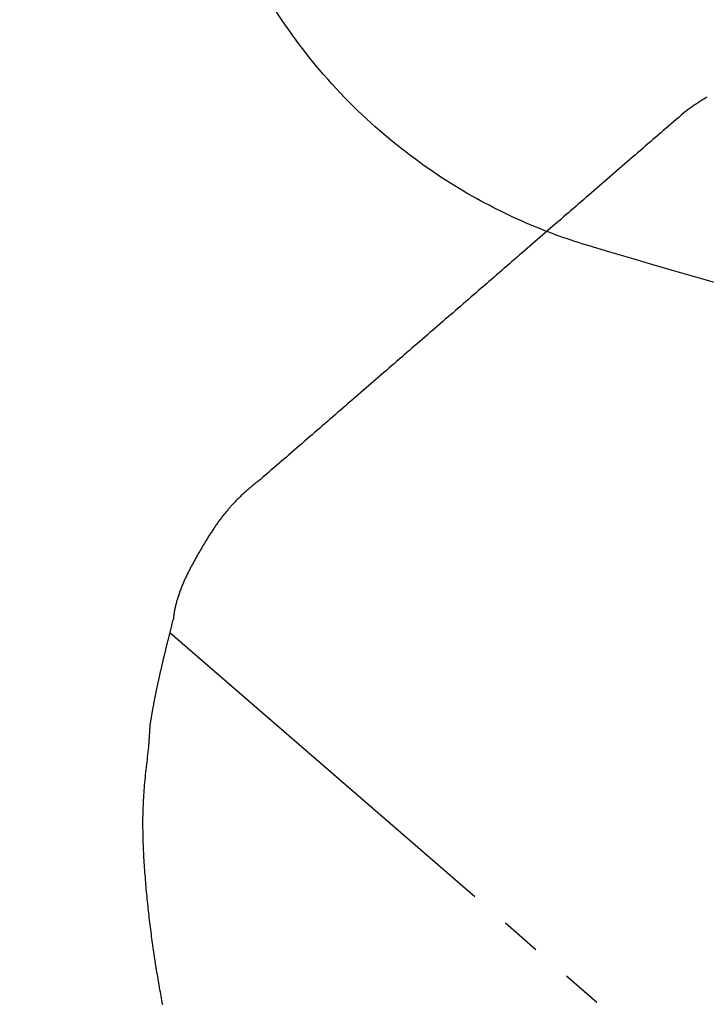
# Model space of a CAD drawing. Extents: x 0 to 793, y 0 to 564.
# Drawn here: x 502 to 510, y 222 to 234 of the extents above; entities that cross this region are included whole.
import ezdxf

# ---------------------------------------------------------------- set-up
doc = ezdxf.new("R2010")
doc.units = 0
doc.linetypes.add('YDIVIDE_1', pattern=[15, 10, -1, 1, -1, 1, -1])
doc.layers.add('YKK_13', color=4, linetype='CONTINUOUS', lineweight=30)

msp = doc.modelspace()

# ---------------------------------------------------------------- linework, layer by layer
at = {"layer": 'YKK_13', "linetype": 'YDIVIDE_1', "ltscale": 0.5}
for p, q in [((509.985, 233.292), (509.972, 233.284)), ((509.998, 233.301), (509.985, 233.292)), ((510.011, 233.309), (509.998, 233.301)), ((510.024, 233.317), (510.011, 233.309)), ((510.037, 233.326), (510.024, 233.317)), ((510.05, 233.334), (510.037, 233.326)), ((510.063, 233.342), (510.05, 233.334)), ((509.8, 233.165), (509.799, 233.165)), ((509.799, 233.165), (509.799, 233.164)), ((509.801, 233.166), (509.8, 233.166)), ((509.8, 233.166), (509.8, 233.165)), ((509.802, 233.167), (509.801, 233.166)), ((509.803, 233.167), (509.802, 233.167)), ((509.804, 233.168), (509.803, 233.168)), ((509.803, 233.168), (509.803, 233.167)), ((509.805, 233.169), (509.804, 233.169)), ((509.804, 233.169), (509.804, 233.168)), ((509.806, 233.17), (509.805, 233.169)), ((509.807, 233.17), (509.806, 233.17)), ((509.808, 233.171), (509.807, 233.171)), ((509.807, 233.171), (509.807, 233.17)), ((509.809, 233.172), (509.808, 233.172)), ((509.808, 233.172), (509.808, 233.171)), ((509.81, 233.173), (509.809, 233.173)), ((509.809, 233.173), (509.809, 233.172)), ((509.811, 233.174), (509.81, 233.174)), ((509.81, 233.174), (509.81, 233.173)), ((509.812, 233.174), (509.811, 233.174)), ((509.813, 233.175), (509.812, 233.175)), ((509.812, 233.175), (509.812, 233.174)), ((509.814, 233.176), (509.813, 233.176)), ((509.813, 233.176), (509.813, 233.175)), ((509.815, 233.177), (509.814, 233.177)), ((509.814, 233.177), (509.814, 233.176)), ((509.816, 233.178), (509.815, 233.177)), ((509.817, 233.178), (509.816, 233.178)), ((509.818, 233.179), (509.817, 233.179)), ((509.817, 233.179), (509.817, 233.178)), ((509.819, 233.18), (509.818, 233.18)), ((509.818, 233.18), (509.818, 233.179)), ((509.82, 233.181), (509.819, 233.181)), ((509.819, 233.181), (509.819, 233.18)), ((509.821, 233.182), (509.82, 233.181)), ((509.822, 233.182), (509.821, 233.182)), ((509.823, 233.183), (509.822, 233.183)), ((509.822, 233.183), (509.822, 233.182)), ((509.824, 233.184), (509.823, 233.184)), ((509.823, 233.184), (509.823, 233.183)), ((509.825, 233.185), (509.824, 233.184)), ((509.826, 233.186), (509.825, 233.185)), ((509.827, 233.186), (509.826, 233.186)), ((509.828, 233.187), (509.827, 233.187)), ((509.827, 233.187), (509.827, 233.186)), ((509.829, 233.188), (509.828, 233.188)), ((509.828, 233.188), (509.828, 233.187)), ((509.83, 233.189), (509.829, 233.189)), ((509.829, 233.189), (509.829, 233.188)), ((509.831, 233.19), (509.83, 233.189)), ((509.844, 233.198), (509.831, 233.19)), ((509.857, 233.207), (509.844, 233.198)), ((509.869, 233.216), (509.857, 233.207)), ((509.882, 233.224), (509.869, 233.216)), ((509.895, 233.233), (509.882, 233.224)), ((509.908, 233.241), (509.895, 233.233)), ((509.921, 233.25), (509.908, 233.241)), ((509.933, 233.258), (509.921, 233.25)), ((509.946, 233.267), (509.933, 233.258)), ((509.959, 233.275), (509.946, 233.267)), ((509.972, 233.284), (509.959, 233.275)), ((509.682, 233.064), (509.65, 233.037)), ((509.714, 233.092), (509.682, 233.064)), ((509.746, 233.119), (509.714, 233.092)), ((509.777, 233.147), (509.746, 233.119)), ((509.78, 233.149), (509.777, 233.147)), ((509.781, 233.15), (509.78, 233.15)), ((509.78, 233.15), (509.78, 233.149)), ((509.782, 233.151), (509.781, 233.15)), ((509.783, 233.152), (509.782, 233.151)), ((509.784, 233.152), (509.783, 233.152)), ((509.785, 233.153), (509.784, 233.153)), ((509.784, 233.153), (509.784, 233.152)), ((509.786, 233.154), (509.785, 233.154)), ((509.785, 233.154), (509.785, 233.153)), ((509.787, 233.155), (509.786, 233.154)), ((509.788, 233.155), (509.787, 233.155)), ((509.789, 233.156), (509.788, 233.156)), ((509.788, 233.156), (509.788, 233.155)), ((509.79, 233.157), (509.789, 233.157)), ((509.789, 233.157), (509.789, 233.156)), ((509.791, 233.158), (509.79, 233.158)), ((509.79, 233.158), (509.79, 233.157)), ((509.792, 233.159), (509.791, 233.158)), ((509.793, 233.159), (509.792, 233.159)), ((509.794, 233.16), (509.793, 233.16)), ((509.793, 233.16), (509.793, 233.159)), ((509.795, 233.161), (509.794, 233.161)), ((509.794, 233.161), (509.794, 233.16)), ((509.796, 233.162), (509.795, 233.161)), ((509.797, 233.163), (509.796, 233.162)), ((509.798, 233.163), (509.797, 233.163)), ((509.799, 233.164), (509.798, 233.164)), ((509.798, 233.164), (509.798, 233.163)), ((509.523, 232.927), (509.491, 232.899)), ((509.555, 232.954), (509.523, 232.927)), ((509.587, 232.982), (509.555, 232.954)), ((509.618, 233.009), (509.587, 232.982)), ((509.65, 233.037), (509.618, 233.009)), ((509.396, 232.817), (509.364, 232.789)), ((509.428, 232.844), (509.396, 232.817)), ((509.46, 232.872), (509.428, 232.844)), ((509.491, 232.899), (509.46, 232.872)), ((509.237, 232.679), (509.206, 232.652)), ((509.269, 232.707), (509.237, 232.679)), ((509.301, 232.734), (509.269, 232.707)), ((509.333, 232.762), (509.301, 232.734)), ((509.364, 232.789), (509.333, 232.762)), ((509.11, 232.569), (509.078, 232.542)), ((509.142, 232.597), (509.11, 232.569)), ((509.174, 232.624), (509.142, 232.597)), ((509.206, 232.652), (509.174, 232.624)), ((508.983, 232.459), (508.951, 232.432)), ((509.015, 232.487), (508.983, 232.459)), ((509.047, 232.514), (509.015, 232.487)), ((509.078, 232.542), (509.047, 232.514)), ((508.824, 232.322), (508.793, 232.294)), ((508.856, 232.349), (508.824, 232.322)), ((508.888, 232.377), (508.856, 232.349)), ((508.92, 232.404), (508.888, 232.377)), ((508.951, 232.432), (508.92, 232.404)), ((508.697, 232.212), (508.666, 232.184)), ((508.729, 232.239), (508.697, 232.212)), ((508.761, 232.267), (508.729, 232.239)), ((508.793, 232.294), (508.761, 232.267)), ((508.539, 232.074), (508.507, 232.047)), ((508.57, 232.102), (508.539, 232.074)), ((508.602, 232.129), (508.57, 232.102)), ((508.634, 232.157), (508.602, 232.129)), ((508.666, 232.184), (508.634, 232.157)), ((508.411, 231.964), (508.38, 231.937)), ((508.443, 231.992), (508.411, 231.964)), ((508.475, 232.019), (508.443, 231.992)), ((508.507, 232.047), (508.475, 232.019)), ((508.253, 231.827), (508.221, 231.799)), ((508.284, 231.854), (508.253, 231.827)), ((508.316, 231.882), (508.284, 231.854)), ((508.348, 231.909), (508.316, 231.882)), ((508.38, 231.937), (508.348, 231.909)), ((508.126, 231.717), (508.094, 231.689)), ((508.157, 231.744), (508.126, 231.717)), ((508.189, 231.772), (508.157, 231.744)), ((508.221, 231.799), (508.189, 231.772)), ((507.967, 231.579), (507.935, 231.552)), ((507.999, 231.607), (507.967, 231.579)), ((508.03, 231.634), (507.999, 231.607)), ((508.062, 231.662), (508.03, 231.634)), ((508.094, 231.689), (508.062, 231.662)), ((507.84, 231.469), (507.808, 231.442)), ((507.872, 231.497), (507.84, 231.469)), ((507.903, 231.524), (507.872, 231.497)), ((507.935, 231.552), (507.903, 231.524)), ((507.713, 231.359), (507.681, 231.331)), ((507.744, 231.387), (507.713, 231.359)), ((507.776, 231.414), (507.744, 231.387)), ((507.808, 231.442), (507.776, 231.414)), ((507.554, 231.221), (507.522, 231.194)), ((507.586, 231.249), (507.554, 231.221)), ((507.617, 231.276), (507.586, 231.249)), ((507.649, 231.304), (507.617, 231.276)), ((507.681, 231.331), (507.649, 231.304)), ((507.427, 231.111), (507.395, 231.084)), ((507.459, 231.139), (507.427, 231.111)), ((507.49, 231.166), (507.459, 231.139)), ((507.522, 231.194), (507.49, 231.166)), ((507.268, 230.974), (507.236, 230.946)), ((507.3, 231.001), (507.268, 230.974)), ((507.332, 231.029), (507.3, 231.001)), ((507.363, 231.056), (507.332, 231.029)), ((507.395, 231.084), (507.363, 231.056)), ((507.141, 230.864), (507.109, 230.836)), ((507.173, 230.891), (507.141, 230.864)), ((507.204, 230.919), (507.173, 230.891)), ((507.236, 230.946), (507.204, 230.919)), ((506.982, 230.726), (506.95, 230.699)), ((507.014, 230.754), (506.982, 230.726)), ((507.046, 230.781), (507.014, 230.754)), ((507.077, 230.809), (507.046, 230.781)), ((507.109, 230.836), (507.077, 230.809)), ((506.855, 230.616), (506.823, 230.589)), ((506.887, 230.644), (506.855, 230.616)), ((506.919, 230.671), (506.887, 230.644)), ((506.95, 230.699), (506.919, 230.671)), ((506.728, 230.506), (506.696, 230.479)), ((506.76, 230.534), (506.728, 230.506)), ((506.792, 230.561), (506.76, 230.534)), ((506.823, 230.589), (506.792, 230.561)), ((506.569, 230.369), (506.537, 230.341)), ((506.601, 230.396), (506.569, 230.369)), ((506.633, 230.424), (506.601, 230.396)), ((506.665, 230.451), (506.633, 230.424)), ((506.696, 230.479), (506.665, 230.451)), ((506.442, 230.259), (506.41, 230.231)), ((506.474, 230.286), (506.442, 230.259)), ((506.506, 230.314), (506.474, 230.286)), ((506.537, 230.341), (506.506, 230.314)), ((506.283, 230.121), (506.252, 230.094)), ((506.315, 230.149), (506.283, 230.121)), ((506.347, 230.176), (506.315, 230.149)), ((506.379, 230.204), (506.347, 230.176)), ((506.41, 230.231), (506.379, 230.204)), ((506.156, 230.011), (506.125, 229.984)), ((506.188, 230.039), (506.156, 230.011)), ((506.22, 230.066), (506.188, 230.039)), ((506.252, 230.094), (506.22, 230.066)), ((505.997, 229.874), (505.966, 229.846)), ((506.029, 229.901), (505.997, 229.874)), ((506.061, 229.929), (506.029, 229.901)), ((506.093, 229.956), (506.061, 229.929)), ((506.125, 229.984), (506.093, 229.956)), ((505.87, 229.764), (505.839, 229.736)), ((505.902, 229.791), (505.87, 229.764)), ((505.934, 229.819), (505.902, 229.791)), ((505.966, 229.846), (505.934, 229.819)), ((505.743, 229.654), (505.712, 229.626)), ((505.775, 229.681), (505.743, 229.654)), ((505.807, 229.709), (505.775, 229.681)), ((505.839, 229.736), (505.807, 229.709)), ((505.585, 229.516), (505.553, 229.488)), ((505.616, 229.544), (505.585, 229.516)), ((505.648, 229.571), (505.616, 229.544)), ((505.68, 229.599), (505.648, 229.571)), ((505.712, 229.626), (505.68, 229.599)), ((505.458, 229.406), (505.426, 229.378)), ((505.489, 229.433), (505.458, 229.406)), ((505.521, 229.461), (505.489, 229.433)), ((505.553, 229.488), (505.521, 229.461)), ((505.299, 229.268), (505.267, 229.241)), ((505.33, 229.296), (505.299, 229.268)), ((505.362, 229.323), (505.33, 229.296)), ((505.394, 229.351), (505.362, 229.323)), ((505.426, 229.378), (505.394, 229.351)), ((505.172, 229.158), (505.14, 229.131)), ((505.203, 229.186), (505.172, 229.158)), ((505.235, 229.213), (505.203, 229.186)), ((505.267, 229.241), (505.235, 229.213)), ((505.013, 229.021), (504.981, 228.993)), ((505.045, 229.048), (505.013, 229.021)), ((505.076, 229.076), (505.045, 229.048)), ((505.108, 229.103), (505.076, 229.076)), ((505.14, 229.131), (505.108, 229.103)), ((504.886, 228.911), (504.854, 228.883)), ((504.918, 228.938), (504.886, 228.911)), ((504.949, 228.966), (504.918, 228.938)), ((504.981, 228.993), (504.949, 228.966)), ((504.727, 228.773), (504.695, 228.746)), ((504.759, 228.801), (504.727, 228.773)), ((504.791, 228.828), (504.759, 228.801)), ((504.822, 228.856), (504.791, 228.828)), ((504.854, 228.883), (504.822, 228.856)), ((504.6, 228.663), (504.568, 228.636)), ((504.632, 228.691), (504.6, 228.663)), ((504.663, 228.718), (504.632, 228.691)), ((504.695, 228.746), (504.663, 228.718)), ((504.443, 228.532), (504.433, 228.524)), ((504.453, 228.541), (504.443, 228.532)), ((504.463, 228.549), (504.453, 228.541)), ((504.473, 228.557), (504.463, 228.549)), ((504.482, 228.565), (504.473, 228.557)), ((504.492, 228.573), (504.482, 228.565)), ((504.502, 228.581), (504.492, 228.573)), ((504.512, 228.589), (504.502, 228.581)), ((504.522, 228.597), (504.512, 228.589)), ((504.532, 228.605), (504.522, 228.597)), ((504.541, 228.613), (504.532, 228.605)), ((504.568, 228.636), (504.541, 228.613)), ((504.3, 228.408), (504.291, 228.4)), ((504.309, 228.417), (504.3, 228.408)), ((504.319, 228.425), (504.309, 228.417)), ((504.328, 228.434), (504.319, 228.425)), ((504.338, 228.442), (504.328, 228.434)), ((504.347, 228.45), (504.338, 228.442)), ((504.356, 228.459), (504.347, 228.45)), ((504.366, 228.467), (504.356, 228.459)), ((504.376, 228.475), (504.366, 228.467)), ((504.385, 228.484), (504.376, 228.475)), ((504.395, 228.492), (504.385, 228.484)), ((504.404, 228.5), (504.395, 228.492)), ((504.414, 228.508), (504.404, 228.5)), ((504.424, 228.516), (504.414, 228.508)), ((504.433, 228.524), (504.424, 228.516)), ((504.185, 228.293), (504.176, 228.284)), ((504.193, 228.302), (504.185, 228.293)), ((504.202, 228.311), (504.193, 228.302)), ((504.211, 228.32), (504.202, 228.311)), ((504.219, 228.329), (504.211, 228.32)), ((504.228, 228.338), (504.219, 228.329)), ((504.237, 228.347), (504.228, 228.338)), ((504.246, 228.356), (504.237, 228.347)), ((504.255, 228.365), (504.246, 228.356)), ((504.264, 228.374), (504.255, 228.365)), ((504.273, 228.382), (504.264, 228.374)), ((504.282, 228.391), (504.273, 228.382)), ((504.291, 228.4), (504.282, 228.391)), ((504.079, 228.169), (504.072, 228.159)), ((504.087, 228.178), (504.079, 228.169)), ((504.095, 228.188), (504.087, 228.178)), ((504.103, 228.198), (504.095, 228.188)), ((504.111, 228.208), (504.103, 228.198)), ((504.119, 228.217), (504.111, 228.208)), ((504.127, 228.227), (504.119, 228.217)), ((504.135, 228.237), (504.127, 228.227)), ((504.143, 228.246), (504.135, 228.237)), ((504.151, 228.255), (504.143, 228.246)), ((504.16, 228.265), (504.151, 228.255)), ((504.168, 228.274), (504.16, 228.265)), ((504.176, 228.284), (504.168, 228.274)), ((503.989, 228.047), (503.982, 228.037)), ((503.997, 228.058), (503.989, 228.047)), ((504.004, 228.068), (503.997, 228.058)), ((504.011, 228.078), (504.004, 228.068)), ((504.019, 228.089), (504.011, 228.078)), ((504.026, 228.099), (504.019, 228.089)), ((504.034, 228.109), (504.026, 228.099)), ((504.041, 228.119), (504.034, 228.109)), ((504.049, 228.129), (504.041, 228.119)), ((504.056, 228.139), (504.049, 228.129)), ((504.064, 228.149), (504.056, 228.139)), ((504.072, 228.159), (504.064, 228.149)), ((503.905, 227.921), (503.898, 227.91)), ((503.912, 227.932), (503.905, 227.921)), ((503.919, 227.943), (503.912, 227.932)), ((503.926, 227.953), (503.919, 227.943)), ((503.933, 227.964), (503.926, 227.953)), ((503.94, 227.974), (503.933, 227.964)), ((503.947, 227.985), (503.94, 227.974)), ((503.954, 227.995), (503.947, 227.985)), ((503.961, 228.006), (503.954, 227.995)), ((503.968, 228.016), (503.961, 228.006)), ((503.975, 228.027), (503.968, 228.016)), ((503.982, 228.037), (503.975, 228.027)), ((503.832, 227.802), (503.825, 227.791)), ((503.838, 227.813), (503.832, 227.802)), ((503.845, 227.824), (503.838, 227.813)), ((503.851, 227.835), (503.845, 227.824)), ((503.858, 227.846), (503.851, 227.835)), ((503.865, 227.857), (503.858, 227.846)), ((503.871, 227.867), (503.865, 227.857)), ((503.878, 227.878), (503.871, 227.867)), ((503.885, 227.889), (503.878, 227.878)), ((503.891, 227.9), (503.885, 227.889)), ((503.898, 227.91), (503.891, 227.9)), ((503.761, 227.68), (503.754, 227.669)), ((503.767, 227.692), (503.761, 227.68)), ((503.773, 227.703), (503.767, 227.692)), ((503.78, 227.714), (503.773, 227.703)), ((503.786, 227.725), (503.78, 227.714)), ((503.793, 227.736), (503.786, 227.725)), ((503.799, 227.747), (503.793, 227.736)), ((503.805, 227.758), (503.799, 227.747)), ((503.812, 227.769), (503.805, 227.758)), ((503.818, 227.78), (503.812, 227.769)), ((503.825, 227.791), (503.818, 227.78)), ((503.692, 227.557), (503.686, 227.546)), ((503.698, 227.568), (503.692, 227.557)), ((503.704, 227.58), (503.698, 227.568)), ((503.71, 227.591), (503.704, 227.58)), ((503.716, 227.602), (503.71, 227.591)), ((503.723, 227.613), (503.716, 227.602)), ((503.729, 227.625), (503.723, 227.613)), ((503.735, 227.636), (503.729, 227.625)), ((503.741, 227.647), (503.735, 227.636)), ((503.748, 227.658), (503.741, 227.647)), ((503.754, 227.669), (503.748, 227.658)), ((503.627, 227.432), (503.622, 227.42)), ((503.633, 227.443), (503.627, 227.432)), ((503.638, 227.455), (503.633, 227.443)), ((503.644, 227.466), (503.638, 227.455)), ((503.65, 227.478), (503.644, 227.466)), ((503.656, 227.489), (503.65, 227.478)), ((503.662, 227.5), (503.656, 227.489)), ((503.668, 227.512), (503.662, 227.5)), ((503.674, 227.523), (503.668, 227.512)), ((503.68, 227.535), (503.674, 227.523)), ((503.686, 227.546), (503.68, 227.535)), ((503.574, 227.316), (503.569, 227.305)), ((503.579, 227.328), (503.574, 227.316)), ((503.584, 227.34), (503.579, 227.328)), ((503.589, 227.351), (503.584, 227.34)), ((503.594, 227.363), (503.589, 227.351)), ((503.6, 227.374), (503.594, 227.363)), ((503.605, 227.386), (503.6, 227.374)), ((503.611, 227.397), (503.605, 227.386)), ((503.616, 227.409), (503.611, 227.397)), ((503.622, 227.42), (503.616, 227.409)), ((503.524, 227.187), (503.52, 227.175)), ((503.528, 227.199), (503.524, 227.187)), ((503.532, 227.21), (503.528, 227.199)), ((503.536, 227.222), (503.532, 227.21)), ((503.541, 227.234), (503.536, 227.222)), ((503.545, 227.246), (503.541, 227.234)), ((503.55, 227.258), (503.545, 227.246)), ((503.555, 227.269), (503.55, 227.258)), ((503.559, 227.281), (503.555, 227.269)), ((503.564, 227.293), (503.559, 227.281)), ((503.569, 227.305), (503.564, 227.293)), ((503.488, 227.067), (503.485, 227.054)), ((503.491, 227.079), (503.488, 227.067)), ((503.494, 227.091), (503.491, 227.079)), ((503.497, 227.103), (503.494, 227.091)), ((503.501, 227.115), (503.497, 227.103)), ((503.504, 227.127), (503.501, 227.115)), ((503.508, 227.139), (503.504, 227.127)), ((503.512, 227.151), (503.508, 227.139)), ((503.516, 227.163), (503.512, 227.151)), ((503.52, 227.175), (503.516, 227.163)), ((503.462, 226.944), (503.46, 226.932)), ((503.464, 226.956), (503.462, 226.944)), ((503.466, 226.969), (503.464, 226.956)), ((503.469, 226.981), (503.466, 226.969)), ((503.471, 226.993), (503.469, 226.981)), ((503.473, 227.006), (503.471, 226.993)), ((503.476, 227.018), (503.473, 227.006)), ((503.479, 227.03), (503.476, 227.018)), ((503.482, 227.042), (503.479, 227.03)), ((503.485, 227.054), (503.482, 227.042)), ((503.439, 226.826), (503.437, 226.818)), ((503.441, 226.835), (503.439, 226.826)), ((503.443, 226.843), (503.441, 226.835)), ((503.445, 226.851), (503.443, 226.843)), ((503.448, 226.859), (503.445, 226.851)), ((503.45, 226.867), (503.448, 226.859)), ((503.452, 226.875), (503.45, 226.867)), ((503.454, 226.883), (503.452, 226.875)), ((503.455, 226.894), (503.454, 226.883)), ((503.457, 226.907), (503.455, 226.894)), ((503.458, 226.919), (503.457, 226.907)), ((503.46, 226.932), (503.458, 226.919)), ((503.409, 226.704), (503.407, 226.696)), ((503.411, 226.713), (503.409, 226.704)), ((503.41, 226.71), (508.731, 222.101)), ((503.413, 226.721), (503.411, 226.713)), ((503.415, 226.729), (503.413, 226.721)), ((503.417, 226.737), (503.415, 226.729)), ((503.419, 226.745), (503.417, 226.737)), ((503.421, 226.753), (503.419, 226.745)), ((503.423, 226.761), (503.421, 226.753)), ((503.425, 226.769), (503.423, 226.761)), ((503.427, 226.778), (503.425, 226.769)), ((503.429, 226.786), (503.427, 226.778)), ((503.431, 226.794), (503.429, 226.786)), ((503.433, 226.802), (503.431, 226.794)), ((503.435, 226.81), (503.433, 226.802)), ((503.437, 226.818), (503.435, 226.81)), ((503.378, 226.583), (503.376, 226.575)), ((503.38, 226.591), (503.378, 226.583)), ((503.382, 226.599), (503.38, 226.591)), ((503.384, 226.607), (503.382, 226.599)), ((503.386, 226.615), (503.384, 226.607)), ((503.388, 226.623), (503.386, 226.615)), ((503.39, 226.631), (503.388, 226.623)), ((503.392, 226.639), (503.39, 226.631)), ((503.394, 226.648), (503.392, 226.639)), ((503.397, 226.656), (503.394, 226.648)), ((503.399, 226.664), (503.397, 226.656)), ((503.401, 226.672), (503.399, 226.664)), ((503.403, 226.68), (503.401, 226.672)), ((503.405, 226.688), (503.403, 226.68)), ((503.407, 226.696), (503.405, 226.688)), ((503.349, 226.461), (503.347, 226.453)), ((503.351, 226.469), (503.349, 226.461)), ((503.353, 226.477), (503.351, 226.469)), ((503.355, 226.485), (503.353, 226.477)), ((503.357, 226.494), (503.355, 226.485)), ((503.358, 226.502), (503.357, 226.494)), ((503.36, 226.51), (503.358, 226.502)), ((503.362, 226.518), (503.36, 226.51)), ((503.364, 226.526), (503.362, 226.518)), ((503.366, 226.534), (503.364, 226.526)), ((503.368, 226.542), (503.366, 226.534)), ((503.37, 226.55), (503.368, 226.542)), ((503.372, 226.558), (503.37, 226.55)), ((503.374, 226.566), (503.372, 226.558)), ((503.376, 226.575), (503.374, 226.566)), ((503.32, 226.34), (503.318, 226.332)), ((503.322, 226.348), (503.32, 226.34)), ((503.323, 226.356), (503.322, 226.348)), ((503.325, 226.364), (503.323, 226.356)), ((503.327, 226.372), (503.325, 226.364)), ((503.329, 226.38), (503.327, 226.372)), ((503.331, 226.388), (503.329, 226.38)), ((503.333, 226.396), (503.331, 226.388)), ((503.335, 226.405), (503.333, 226.396)), ((503.337, 226.413), (503.335, 226.405)), ((503.339, 226.421), (503.337, 226.413)), ((503.341, 226.429), (503.339, 226.421)), ((503.343, 226.437), (503.341, 226.429)), ((503.345, 226.445), (503.343, 226.437)), ((503.347, 226.453), (503.345, 226.445)), ((503.29, 226.211), (503.288, 226.203)), ((503.292, 226.219), (503.29, 226.211)), ((503.294, 226.227), (503.292, 226.219)), ((503.295, 226.235), (503.294, 226.227)), ((503.297, 226.243), (503.295, 226.235)), ((503.299, 226.252), (503.297, 226.243)), ((503.301, 226.26), (503.299, 226.252)), ((503.303, 226.268), (503.301, 226.26)), ((503.305, 226.276), (503.303, 226.268)), ((503.307, 226.284), (503.305, 226.276)), ((503.308, 226.292), (503.307, 226.284)), ((503.31, 226.3), (503.308, 226.292)), ((503.312, 226.308), (503.31, 226.3)), ((503.314, 226.316), (503.312, 226.308)), ((503.316, 226.324), (503.314, 226.316)), ((503.318, 226.332), (503.316, 226.324)), ((503.263, 226.091), (503.262, 226.083)), ((503.265, 226.099), (503.263, 226.091)), ((503.267, 226.107), (503.265, 226.099)), ((503.269, 226.115), (503.267, 226.107)), ((503.27, 226.123), (503.269, 226.115)), ((503.272, 226.131), (503.27, 226.123)), ((503.274, 226.139), (503.272, 226.131)), ((503.276, 226.147), (503.274, 226.139)), ((503.277, 226.155), (503.276, 226.147)), ((503.279, 226.163), (503.277, 226.155)), ((503.281, 226.171), (503.279, 226.163)), ((503.283, 226.179), (503.281, 226.171)), ((503.284, 226.187), (503.283, 226.179)), ((503.286, 226.195), (503.284, 226.187)), ((503.288, 226.203), (503.286, 226.195)), ((503.238, 225.972), (503.237, 225.964)), ((503.24, 225.98), (503.238, 225.972)), ((503.241, 225.988), (503.24, 225.98)), ((503.243, 225.996), (503.241, 225.988)), ((503.245, 226.004), (503.243, 225.996)), ((503.246, 226.012), (503.245, 226.004)), ((503.248, 226.02), (503.246, 226.012)), ((503.25, 226.028), (503.248, 226.02)), ((503.251, 226.036), (503.25, 226.028)), ((503.253, 226.044), (503.251, 226.036)), ((503.255, 226.052), (503.253, 226.044)), ((503.256, 226.06), (503.255, 226.052)), ((503.258, 226.068), (503.256, 226.06)), ((503.26, 226.075), (503.258, 226.068)), ((503.262, 226.083), (503.26, 226.075)), ((503.213, 225.846), (503.212, 225.838)), ((503.215, 225.854), (503.213, 225.846)), ((503.216, 225.862), (503.215, 225.854)), ((503.218, 225.87), (503.216, 225.862)), ((503.219, 225.877), (503.218, 225.87)), ((503.221, 225.885), (503.219, 225.877)), ((503.222, 225.893), (503.221, 225.885)), ((503.224, 225.901), (503.222, 225.893)), ((503.225, 225.909), (503.224, 225.901)), ((503.227, 225.917), (503.225, 225.909)), ((503.229, 225.925), (503.227, 225.917)), ((503.23, 225.933), (503.229, 225.925)), ((503.232, 225.941), (503.23, 225.933)), ((503.233, 225.948), (503.232, 225.941)), ((503.235, 225.956), (503.233, 225.948)), ((503.237, 225.964), (503.235, 225.956)), ((503.192, 225.729), (503.19, 225.721)), ((503.193, 225.736), (503.192, 225.729)), ((503.194, 225.744), (503.193, 225.736)), ((503.196, 225.752), (503.194, 225.744)), ((503.197, 225.76), (503.196, 225.752)), ((503.199, 225.768), (503.197, 225.76)), ((503.2, 225.775), (503.199, 225.768)), ((503.201, 225.783), (503.2, 225.775)), ((503.203, 225.791), (503.201, 225.783)), ((503.204, 225.799), (503.203, 225.791)), ((503.206, 225.807), (503.204, 225.799)), ((503.207, 225.815), (503.206, 225.807)), ((503.209, 225.822), (503.207, 225.815)), ((503.21, 225.83), (503.209, 225.822)), ((503.212, 225.838), (503.21, 225.83)), ((503.17, 225.604), (503.169, 225.596)), ((503.171, 225.612), (503.17, 225.604)), ((503.173, 225.62), (503.171, 225.612)), ((503.174, 225.627), (503.173, 225.62)), ((503.175, 225.635), (503.174, 225.627)), ((503.177, 225.643), (503.175, 225.635)), ((503.178, 225.651), (503.177, 225.643)), ((503.179, 225.658), (503.178, 225.651)), ((503.181, 225.666), (503.179, 225.658)), ((503.182, 225.674), (503.181, 225.666)), ((503.183, 225.682), (503.182, 225.674)), ((503.185, 225.69), (503.183, 225.682)), ((503.186, 225.697), (503.185, 225.69)), ((503.187, 225.705), (503.186, 225.697)), ((503.189, 225.713), (503.187, 225.705)), ((503.19, 225.721), (503.189, 225.713)), ((503.159, 225.485), (503.158, 225.483)), ((503.158, 225.483), (503.158, 225.482)), ((503.158, 225.482), (503.158, 225.48)), ((503.158, 225.48), (503.158, 225.478)), ((503.158, 225.478), (503.158, 225.476)), ((503.16, 225.501), (503.159, 225.499)), ((503.159, 225.499), (503.159, 225.497)), ((503.159, 225.497), (503.159, 225.495)), ((503.159, 225.495), (503.159, 225.494)), ((503.159, 225.494), (503.159, 225.492)), ((503.159, 225.492), (503.159, 225.49)), ((503.159, 225.49), (503.159, 225.488)), ((503.159, 225.488), (503.159, 225.487)), ((503.159, 225.487), (503.159, 225.485)), ((503.161, 225.516), (503.16, 225.515)), ((503.16, 225.515), (503.16, 225.513)), ((503.16, 225.513), (503.16, 225.511)), ((503.16, 225.511), (503.16, 225.509)), ((503.16, 225.509), (503.16, 225.508)), ((503.16, 225.508), (503.16, 225.506)), ((503.16, 225.506), (503.16, 225.504)), ((503.16, 225.504), (503.16, 225.502)), ((503.16, 225.502), (503.16, 225.501)), ((503.162, 225.532), (503.161, 225.53)), ((503.161, 225.53), (503.161, 225.528)), ((503.161, 225.528), (503.161, 225.527)), ((503.161, 225.527), (503.161, 225.525)), ((503.161, 225.525), (503.161, 225.523)), ((503.161, 225.523), (503.161, 225.521)), ((503.161, 225.521), (503.161, 225.52)), ((503.161, 225.52), (503.161, 225.518)), ((503.161, 225.518), (503.161, 225.516)), ((503.163, 225.548), (503.162, 225.546)), ((503.162, 225.546), (503.162, 225.544)), ((503.162, 225.544), (503.162, 225.542)), ((503.162, 225.542), (503.162, 225.541)), ((503.162, 225.541), (503.162, 225.539)), ((503.162, 225.539), (503.162, 225.537)), ((503.162, 225.537), (503.162, 225.535)), ((503.162, 225.535), (503.162, 225.534)), ((503.162, 225.534), (503.162, 225.532)), ((503.164, 225.563), (503.163, 225.561)), ((503.163, 225.561), (503.163, 225.56)), ((503.163, 225.56), (503.163, 225.558)), ((503.163, 225.558), (503.163, 225.556)), ((503.163, 225.556), (503.163, 225.554)), ((503.163, 225.554), (503.163, 225.553)), ((503.163, 225.553), (503.163, 225.551)), ((503.163, 225.551), (503.163, 225.549)), ((503.163, 225.549), (503.163, 225.548)), ((503.165, 225.573), (503.164, 225.568)), ((503.164, 225.568), (503.164, 225.567)), ((503.164, 225.567), (503.164, 225.565)), ((503.164, 225.565), (503.164, 225.563)), ((503.166, 225.581), (503.165, 225.573)), ((503.167, 225.588), (503.166, 225.581)), ((503.169, 225.596), (503.167, 225.588)), ((503.151, 225.36), (503.15, 225.358)), ((503.15, 225.358), (503.15, 225.356)), ((503.15, 225.356), (503.15, 225.355)), ((503.152, 225.376), (503.151, 225.374)), ((503.151, 225.374), (503.151, 225.372)), ((503.151, 225.372), (503.151, 225.37)), ((503.151, 225.37), (503.151, 225.369)), ((503.151, 225.369), (503.151, 225.367)), ((503.151, 225.367), (503.151, 225.365)), ((503.151, 225.365), (503.151, 225.363)), ((503.151, 225.363), (503.151, 225.362)), ((503.151, 225.362), (503.151, 225.36)), ((503.153, 225.391), (503.152, 225.389)), ((503.152, 225.389), (503.152, 225.388)), ((503.152, 225.388), (503.152, 225.386)), ((503.152, 225.386), (503.152, 225.384)), ((503.152, 225.384), (503.152, 225.383)), ((503.152, 225.383), (503.152, 225.381)), ((503.152, 225.381), (503.152, 225.379)), ((503.152, 225.379), (503.152, 225.377)), ((503.152, 225.377), (503.152, 225.376)), ((503.154, 225.407), (503.153, 225.405)), ((503.153, 225.405), (503.153, 225.403)), ((503.153, 225.403), (503.153, 225.402)), ((503.153, 225.402), (503.153, 225.4)), ((503.153, 225.4), (503.153, 225.398)), ((503.153, 225.398), (503.153, 225.396)), ((503.153, 225.396), (503.153, 225.395)), ((503.153, 225.395), (503.153, 225.393)), ((503.153, 225.393), (503.153, 225.391)), ((503.155, 225.422), (503.154, 225.421)), ((503.154, 225.421), (503.154, 225.419)), ((503.154, 225.419), (503.154, 225.417)), ((503.154, 225.417), (503.154, 225.416)), ((503.154, 225.416), (503.154, 225.414)), ((503.154, 225.414), (503.154, 225.412)), ((503.154, 225.412), (503.154, 225.41)), ((503.154, 225.41), (503.154, 225.409)), ((503.154, 225.409), (503.154, 225.407)), ((503.156, 225.438), (503.155, 225.436)), ((503.155, 225.436), (503.155, 225.435)), ((503.155, 225.435), (503.155, 225.433)), ((503.155, 225.433), (503.155, 225.431)), ((503.155, 225.431), (503.155, 225.429)), ((503.155, 225.429), (503.155, 225.428)), ((503.155, 225.428), (503.155, 225.426)), ((503.155, 225.426), (503.155, 225.424)), ((503.155, 225.424), (503.155, 225.422)), ((503.157, 225.454), (503.156, 225.452)), ((503.156, 225.452), (503.156, 225.45)), ((503.156, 225.45), (503.156, 225.449)), ((503.156, 225.449), (503.156, 225.447)), ((503.156, 225.447), (503.156, 225.445)), ((503.156, 225.445), (503.156, 225.443)), ((503.156, 225.443), (503.156, 225.442)), ((503.156, 225.442), (503.156, 225.44)), ((503.156, 225.44), (503.156, 225.438)), ((503.158, 225.469), (503.157, 225.468)), ((503.157, 225.468), (503.157, 225.466)), ((503.157, 225.466), (503.157, 225.464)), ((503.157, 225.464), (503.157, 225.462)), ((503.157, 225.462), (503.157, 225.461)), ((503.157, 225.461), (503.157, 225.459)), ((503.157, 225.459), (503.157, 225.457)), ((503.157, 225.457), (503.157, 225.455)), ((503.157, 225.455), (503.157, 225.454)), ((503.158, 225.476), (503.158, 225.475)), ((503.158, 225.475), (503.158, 225.473)), ((503.158, 225.473), (503.158, 225.471)), ((503.158, 225.471), (503.158, 225.469)), ((503.143, 225.261), (503.139, 225.229)), ((503.146, 225.284), (503.143, 225.261)), ((503.147, 225.297), (503.146, 225.296)), ((503.146, 225.296), (503.146, 225.294)), ((503.146, 225.294), (503.146, 225.292)), ((503.146, 225.292), (503.146, 225.29)), ((503.146, 225.29), (503.146, 225.289)), ((503.146, 225.289), (503.146, 225.287)), ((503.146, 225.287), (503.146, 225.285)), ((503.146, 225.285), (503.146, 225.284)), ((503.148, 225.313), (503.147, 225.311)), ((503.147, 225.311), (503.147, 225.31)), ((503.147, 225.31), (503.147, 225.308)), ((503.147, 225.308), (503.147, 225.306)), ((503.147, 225.306), (503.147, 225.304)), ((503.147, 225.304), (503.147, 225.303)), ((503.147, 225.303), (503.147, 225.301)), ((503.147, 225.301), (503.147, 225.299)), ((503.147, 225.299), (503.147, 225.297)), ((503.149, 225.329), (503.148, 225.327)), ((503.148, 225.327), (503.148, 225.325)), ((503.148, 225.325), (503.148, 225.323)), ((503.148, 225.323), (503.148, 225.322)), ((503.148, 225.322), (503.148, 225.32)), ((503.148, 225.32), (503.148, 225.318)), ((503.148, 225.318), (503.148, 225.317)), ((503.148, 225.317), (503.148, 225.315)), ((503.148, 225.315), (503.148, 225.313)), ((503.15, 225.344), (503.149, 225.343)), ((503.149, 225.343), (503.149, 225.341)), ((503.149, 225.341), (503.149, 225.339)), ((503.149, 225.339), (503.149, 225.337)), ((503.149, 225.337), (503.149, 225.336)), ((503.149, 225.336), (503.149, 225.334)), ((503.149, 225.334), (503.149, 225.332)), ((503.149, 225.332), (503.149, 225.33)), ((503.149, 225.33), (503.149, 225.329)), ((503.15, 225.355), (503.15, 225.353)), ((503.15, 225.353), (503.15, 225.351)), ((503.15, 225.351), (503.15, 225.35)), ((503.15, 225.35), (503.15, 225.348)), ((503.15, 225.348), (503.15, 225.346)), ((503.15, 225.346), (503.15, 225.344)), ((503.128, 225.134), (503.124, 225.103)), ((503.131, 225.166), (503.128, 225.134)), ((503.135, 225.198), (503.131, 225.166)), ((503.139, 225.229), (503.135, 225.198)), ((503.113, 225.008), (503.11, 224.976)), ((503.117, 225.039), (503.113, 225.008)), ((503.12, 225.071), (503.117, 225.039)), ((503.124, 225.103), (503.12, 225.071)), ((503.1, 224.881), (503.097, 224.85)), ((503.103, 224.913), (503.1, 224.881)), ((503.106, 224.945), (503.103, 224.913)), ((503.11, 224.976), (503.106, 224.945)), ((503.089, 224.755), (503.087, 224.724)), ((503.091, 224.787), (503.089, 224.755)), ((503.094, 224.818), (503.091, 224.787)), ((503.097, 224.85), (503.094, 224.818)), ((503.081, 224.629), (503.079, 224.598)), ((503.082, 224.661), (503.081, 224.629)), ((503.084, 224.692), (503.082, 224.661)), ((503.087, 224.724), (503.084, 224.692)), ((503.076, 224.535), (503.075, 224.504)), ((503.075, 224.504), (503.075, 224.473)), ((503.078, 224.567), (503.076, 224.535)), ((503.079, 224.598), (503.078, 224.567)), ((503.074, 224.442), (503.073, 224.411)), ((503.073, 224.411), (503.073, 224.379)), ((503.075, 224.473), (503.074, 224.442)), ((503.073, 224.379), (503.073, 224.348)), ((503.073, 224.348), (503.073, 224.317)), ((503.073, 224.317), (503.073, 224.286)), ((503.073, 224.286), (503.074, 224.255)), ((503.074, 224.255), (503.074, 224.224)), ((503.074, 224.224), (503.075, 224.193)), ((503.075, 224.193), (503.075, 224.162)), ((503.075, 224.162), (503.076, 224.132)), ((503.076, 224.132), (503.077, 224.101)), ((503.077, 224.101), (503.078, 224.07)), ((503.078, 224.07), (503.08, 224.039)), ((503.08, 224.039), (503.081, 224.009)), ((503.081, 224.009), (503.083, 223.978)), ((503.083, 223.978), (503.084, 223.947)), ((503.084, 223.947), (503.086, 223.917)), ((503.086, 223.917), (503.088, 223.886)), ((503.088, 223.886), (503.09, 223.856)), ((503.09, 223.856), (503.091, 223.826)), ((503.091, 223.826), (503.094, 223.795)), ((503.094, 223.795), (503.096, 223.765)), ((503.096, 223.765), (503.098, 223.735)), ((503.098, 223.735), (503.1, 223.705)), ((503.1, 223.705), (503.103, 223.675)), ((503.103, 223.675), (503.105, 223.645)), ((503.105, 223.645), (503.107, 223.615)), ((503.107, 223.615), (503.11, 223.585)), ((503.11, 223.585), (503.113, 223.555)), ((503.113, 223.555), (503.115, 223.525)), ((503.115, 223.525), (503.118, 223.495)), ((503.118, 223.495), (503.121, 223.466)), ((503.121, 223.466), (503.124, 223.436)), ((503.124, 223.436), (503.127, 223.407)), ((503.127, 223.407), (503.13, 223.377)), ((503.13, 223.377), (503.133, 223.348)), ((503.133, 223.348), (503.136, 223.318)), ((503.136, 223.318), (503.139, 223.289)), ((503.139, 223.289), (503.142, 223.26)), ((503.142, 223.26), (503.145, 223.231)), ((503.145, 223.231), (503.149, 223.202)), ((503.149, 223.202), (503.152, 223.173)), ((503.152, 223.173), (503.155, 223.144)), ((503.155, 223.144), (503.159, 223.115)), ((503.159, 223.115), (503.163, 223.086)), ((503.163, 223.086), (503.166, 223.057)), ((503.166, 223.057), (503.17, 223.029)), ((503.17, 223.029), (503.173, 223)), ((503.173, 223), (503.177, 222.972)), ((503.177, 222.972), (503.181, 222.943)), ((503.181, 222.943), (503.185, 222.915)), ((503.185, 222.915), (503.189, 222.886)), ((503.189, 222.886), (503.193, 222.858)), ((503.193, 222.858), (503.197, 222.83)), ((503.197, 222.83), (503.201, 222.802)), ((503.201, 222.802), (503.205, 222.774)), ((503.205, 222.774), (503.209, 222.746)), ((503.209, 222.746), (503.213, 222.718)), ((503.213, 222.718), (503.217, 222.691)), ((503.217, 222.691), (503.221, 222.663)), ((503.221, 222.663), (503.225, 222.636)), ((503.225, 222.636), (503.23, 222.608)), ((503.23, 222.608), (503.234, 222.581)), ((503.234, 222.581), (503.238, 222.553)), ((503.238, 222.553), (503.243, 222.526)), ((503.243, 222.526), (503.247, 222.499)), ((503.247, 222.499), (503.252, 222.472)), ((503.252, 222.472), (503.256, 222.445)), ((503.256, 222.445), (503.261, 222.418)), ((503.261, 222.418), (503.265, 222.391)), ((503.265, 222.391), (503.27, 222.364)), ((503.27, 222.364), (503.275, 222.337)), ((503.275, 222.337), (503.279, 222.31)), ((503.279, 222.31), (503.284, 222.284)), ((503.284, 222.284), (503.289, 222.257)), ((503.289, 222.257), (503.293, 222.231)), ((503.293, 222.231), (503.298, 222.204)), ((503.298, 222.204), (503.303, 222.178)), ((503.303, 222.178), (503.308, 222.151)), ((503.308, 222.151), (503.313, 222.125)), ((503.313, 222.125), (503.318, 222.099))]:
    msp.add_line(p, q, dxfattribs=at)
at = {"layer": 'YKK_13'}
msp.add_open_spline([(516.895, 229.24), (514.128, 229.923), (511.364, 230.676), (508.371, 231.569), (507.879, 231.741), (507.061, 232.144), (506.176, 232.746), (505.292, 233.59), (504.55, 234.623), (504.047, 235.68), (503.761, 236.646), (503.671, 237.212), (503.349, 240.29), (502.83, 245.794), (502.235, 253.812), (501.804, 261.684), (501.618, 266.888), (501.55, 269.491)], degree=3, knots=[0.7478554, 0.7478554, 0.7478554, 0.7478554, 0.7957274, 0.7957274, 0.7997748, 0.8038223, 0.8078697, 0.8119172, 0.8159647, 0.8200121, 0.8240596, 0.8281071, 0.8281071, 0.8710803, 0.9140535, 0.9570268, 1, 1, 1, 1], dxfattribs=at)

doc.saveas('drawing.dxf')
